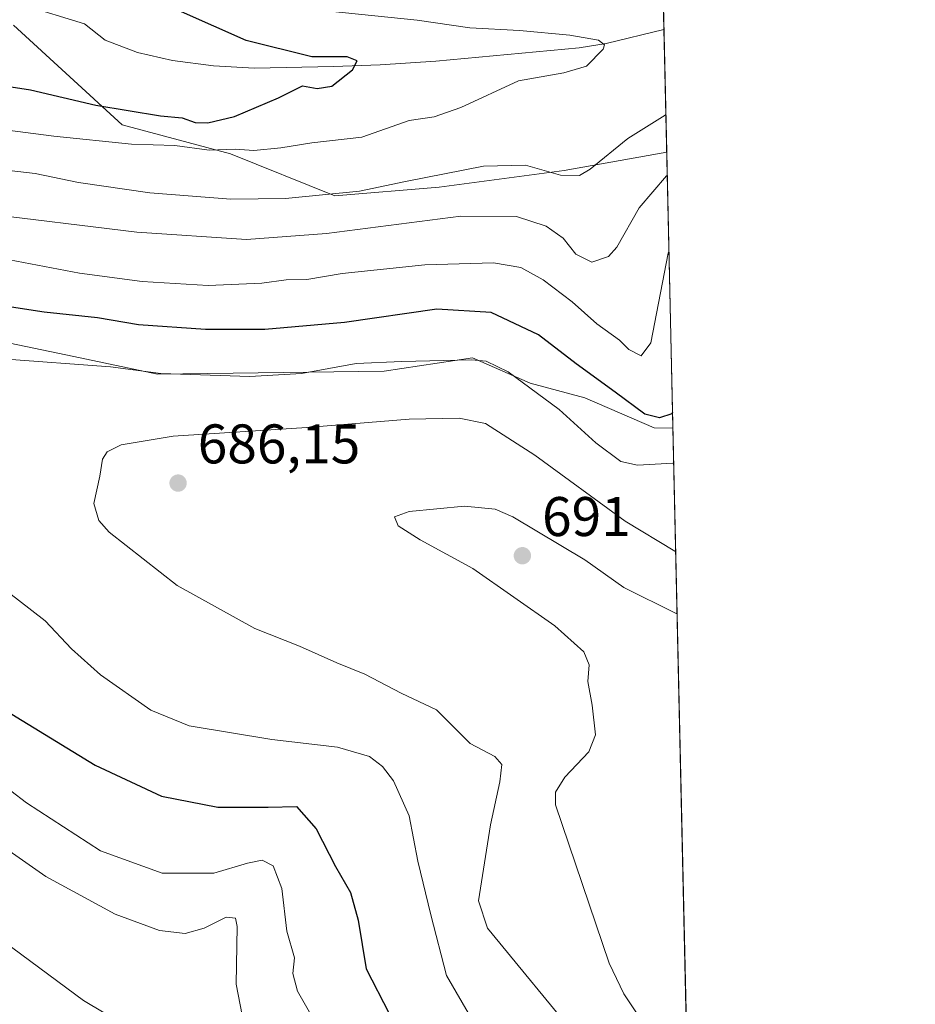
# Model space of a CAD drawing. Units: metres. Extents: x 651794 to 655257, y 4730100 to 4732489.
# Drawn here: x 655097 to 655257, y 4732007 to 4732183 of the extents above; entities that cross this region are included whole.
import ezdxf

# ---------------------------------------------------------------- set-up
doc = ezdxf.new("R2010")
doc.units = ezdxf.units.M
doc.header["$MEASUREMENT"] = 0
for name, color, linetype, lineweight in [('Arbolado forestal CxS', 92, 'Continuous', 0), ('Comarca CxS', 21, 'Continuous', 0), ('Comunidad Autónoma CxS', 142, 'Continuous', 0), ('Corriente natural lineal', 142, 'Continuous', 13), ('Cultivos leñosos CxS', 92, 'Continuous', 0), ('Curva de nivel maestra', 30, 'Continuous', 30), ('Curva de nivel normal', 30, 'Continuous', 0), ('Entidad de ámbito territorial CxS', 92, 'Continuous', 0), ('Matorral CxS', 135, 'Continuous', 0), ('Municipio CxS', 4, 'Continuous', 0), ('Provincia CxS', 1, 'Continuous', 0), ('Punto de cota en terreno', 7, 'Continuous', 0), ('Rótulo de punto de cota en terreno', 7, 'Continuous', 0)]:
    doc.layers.add(name, color=color, linetype=linetype, lineweight=lineweight)
doc.styles.add('Style-Arial', font='txt')

# ---------------------------------------------------------------- blocks, each defined once
blk = doc.blocks.new('5PATER')
at = {"layer": 'Cultivos leñosos CxS', "linetype": 'Continuous', "lineweight": 0}
h = blk.add_hatch(color=51, dxfattribs=at)
edge = h.paths.add_edge_path()
edge.add_ellipse((0, 0), major_axis=(-0.1095731443231308, -0.1110710700762829), ratio=0.9994222409660322, start_angle=0, end_angle=360)

msp = doc.modelspace()

# ---------------------------------------------------------------- linework, layer by layer
at = {"layer": 'Arbolado forestal CxS', "color": 92, "linetype": 'Continuous', "lineweight": 0, "extrusion": (-0.00579581461718031, 0.2578767713589187, 0.9661604314638554), "elevation": 1217155.874453812, "flags": 128}
msp.add_lwpolyline([(-761376.5315722099, -4556476.201111044), (-761376.5315722099, -4556424.941504489)], dxfattribs=at)
at = {"layer": 'Arbolado forestal CxS', "color": 92, "linetype": 'Continuous', "lineweight": 0}
for points in [[(655095.7156999996, 4732182.235300001, 644.5434999999999), (655115.2424999997, 4732164.3915, 651.1604999999981), (655134.6813000003, 4732159.1577, 653.8457000000053), (655153.3733000001, 4732151.681500001, 658.8475000000036), (655172.0652999999, 4732153.1765, 660.1027000000031), (655194.4956999999, 4732156.167300001, 658.8334999999934), (655212.8927999996, 4732159.511700001, 661.7437000000064), (655214.0055000001, 4732109.999199999, 674.9655999999959), (655210.6630999995, 4732110.0593, 674.8450000000012), (655198.1880999999, 4732115.4057, 676.3571999999986), (655188.3865, 4732118.0789, 678.7102000000014), (655178.0569000002, 4732122.6031, 678.4419999999955), (655162.2389000002, 4732120.2323, 679.5654000000068), (655121.5867, 4732119.674699999, 678.8454000000056), (655106.5497000003, 4732122.8071, 678.0179999999964), (655092.1787, 4732125.8007, 677.2160000000003)], [(655212.8927999996, 4732159.511700001, 661.7437000000064), (655194.4956999999, 4732156.167300001, 658.8334999999934), (655172.0652999999, 4732153.1765, 660.1027000000031), (655153.3733000001, 4732151.681500001, 658.8475000000036), (655134.6813000003, 4732159.1577, 653.8457000000053), (655115.2424999997, 4732164.3915, 651.1604999999981), (655095.7156999996, 4732182.235300001, 644.5434999999999)], [(655092.1787, 4732125.8007, 677.2160000000003), (655106.5497000003, 4732122.8071, 678.0179999999964), (655121.5867, 4732119.674699999, 678.8454000000056), (655162.2389000002, 4732120.2323, 679.5654000000068), (655178.0569000002, 4732122.6031, 678.4419999999955), (655188.3865, 4732118.0789, 678.7102000000014), (655198.1880999999, 4732115.4057, 676.3571999999986), (655210.6630999995, 4732110.0593, 674.8450000000012), (655214.0055000001, 4732109.999199999, 674.9655999999959)]]:
    msp.add_polyline3d(points, dxfattribs=at)
at = {"layer": 'Comarca CxS', "color": 21, "linetype": 'Continuous', "lineweight": 0, "flags": 128}
msp.add_lwpolyline([(651977.1769000007, 4730102.734800001), (651845.0400011486, 4730099.799982687), (651832.3715999998, 4730676.564200001), (651830.1326000012, 4730778.500199999), (651794.2300011484, 4732413.069982661), (652480.9557865062, 4732428.33543188), (653535.7315999998, 4732451.782500001), (653623.8287934117, 4732453.740742967), (655205.4900011746, 4732488.899982661), (655244.0616999996, 4730772.643200001), (655246.6012000004, 4730659.647199999), (655257.480001175, 4730175.589982684), (654125.2057467416, 4730150.442311948), (653575.7718018299, 4730138.239417621), (653553.5869022413, 4730137.746699198), (653457.6924024086, 4730135.61689156), (652785.1702658714, 4730120.680209147), (652702.3731020235, 4730118.841308945), (652552.323101999, 4730115.50870997), (652242.2218271834, 4730108.62135701)], close=True, dxfattribs=at)
at = {"layer": 'Comunidad Autónoma CxS', "color": 142, "linetype": 'Continuous', "lineweight": 0, "flags": 128}
msp.add_lwpolyline([(651977.1769000007, 4730102.734800001), (651845.0400011486, 4730099.799982687), (651832.3715999998, 4730676.564200001), (651830.1326000012, 4730778.500199999), (651794.2300011484, 4732413.069982661), (652480.9557865062, 4732428.33543188), (653535.7315999998, 4732451.782500001), (653623.8287934117, 4732453.740742967), (655205.4900011746, 4732488.899982661), (655244.0616999996, 4730772.643200001), (655246.6012000004, 4730659.647199999), (655257.480001175, 4730175.589982684), (654125.2057467416, 4730150.442311948), (653575.7718018299, 4730138.239417621), (653553.5869022413, 4730137.746699198), (653457.6924024086, 4730135.61689156), (652785.1702658714, 4730120.680209147), (652702.3731020235, 4730118.841308945), (652552.323101999, 4730115.50870997), (652242.2218271834, 4730108.62135701)], close=True, dxfattribs=at)
at = {"layer": 'Corriente natural lineal', "color": 142, "linetype": 'Continuous', "lineweight": 13}
msp.add_polyline3d([(655212.3984000003, 4732181.5097, 657.7713999999978), (655202.0100999996, 4732179.0001, 655.6560000000027), (655197.1801000005, 4732178.1801, 654.5571000000054), (655171.4600999998, 4732175.8301, 651.6959999999963), (655161.5301000001, 4732175.120100001, 650.997199999998), (655153.1201, 4732174.8201, 650.5323000000062), (655138.9700999996, 4732174.5601, 649.1055000000051), (655131.6300999997, 4732174.950099999, 647.8607000000047), (655124.2401000002, 4732175.950099999, 647.238200000007), (655117.9901000002, 4732177.380100001, 646.6263999999937), (655112.1700999998, 4732179.590100001, 646.3260000000009), (655108.4901000002, 4732182.5101, 646.3773999999976), (655097.5500999996, 4732185.880100001, 643.9899000000005)], dxfattribs=at)
at = {"layer": 'Curva de nivel maestra', "color": 30, "linetype": 'Continuous', "lineweight": 30, "flags": 128}
for points, elevation in [([(655079.7699999996, 4732173.600099999), (655098.79, 4732170.690099999), (655110.5300000003, 4732167.920100001), (655122.0999999996, 4732165.9801), (655126.0199999996, 4732165.670100001), (655128.2999999998, 4732164.8301), (655130.6200000001, 4732164.720100001), (655135.3499999996, 4732165.890100001), (655143.25, 4732169.210100001), (655147.5599999997, 4732171.360099999), (655150.2100000001, 4732170.880100001), (655152.8399999999, 4732171.340100001), (655156.5199999996, 4732174.2301), (655157.3600000005, 4732175.880100001), (655155.5999999996, 4732176.610099999), (655149.2300000006, 4732176.5701), (655137.4500000002, 4732179.520099999), (655109.04, 4732192.210100001)], 650), ([(655213.9411000004, 4732112.8672), (655213.8099999997, 4732112.530099999), (655211.6100000005, 4732111.8201), (655208.9600000001, 4732112.470100001), (655203.6600000003, 4732116.460100001), (655196.6699999999, 4732121.5001), (655189.9299999997, 4732126.720100001), (655181.3899999997, 4732130.7301), (655171.6600000003, 4732131.3301), (655155.0999999996, 4732128.920100001), (655140.7999999998, 4732127.690099999), (655130.2000000002, 4732127.6601), (655118.1600000003, 4732128.520099999), (655110.8200000003, 4732129.7401), (655101.2300000006, 4732130.780099999), (655094.5800000001, 4732131.800100001)], 675), ([(655094.3600000005, 4732059.360099999), (655110.4100000003, 4732049.550100001), (655122.29, 4732044.0001), (655132.3700000001, 4732041.9901), (655141.4199999999, 4732041.9801), (655146.5199999996, 4732042.120100001), (655150.0099999999, 4732038.100099999), (655153.5, 4732031.380100001), (655156.2000000002, 4732026.720100001), (655157.5800000001, 4732021.710100001), (655159.0199999996, 4732013.020099999), (655163.0899999999, 4732004.9801)], 675)]:
    msp.add_lwpolyline(points, dxfattribs=dict(at, elevation=elevation))
at = {"layer": 'Curva de nivel normal', "color": 30, "linetype": 'Continuous', "lineweight": 0, "flags": 128}
for points, elevation in [([(655085.8200000003, 4732164.5801), (655103, 4732162.3301), (655116.9299999997, 4732160.920100001), (655124.6699999999, 4732160.670100001), (655130.8200000003, 4732159.8201), (655135.5199999996, 4732160.0001), (655138.8700000001, 4732159.780099999), (655143.6600000003, 4732160.2401), (655149.2699999996, 4732161.170100001), (655158.2400000002, 4732162.1601), (655166.7100000001, 4732165.1601), (655171.2100000001, 4732165.850099999), (655175.9600000001, 4732167.5001), (655186.29, 4732172.2601), (655194.4199999999, 4732173.700099999), (655198.5099999999, 4732174.9001), (655201.5199999996, 4732177.9801), (655201.7400000002, 4732178.710100001), (655200.6600000003, 4732179.5801), (655195.5199999996, 4732180.460100001), (655186.5, 4732181.290100001), (655177.6100000005, 4732181.8101), (655168.1699999999, 4732183.1501), (655152.3600000005, 4732184.790100001)], 655), ([(655087.1100000005, 4732157.100099999), (655099.6399999997, 4732155.640100001), (655107.3799999999, 4732154.050100001), (655120.1799999997, 4732152.170100001), (655134.7000000002, 4732151.030099999), (655144.5099999999, 4732151.170100001), (655157.8099999997, 4732152.4801), (655166.0700000003, 4732154.2401), (655180.0199999996, 4732156.9901), (655187.5899999999, 4732157.140100001), (655193.8399999999, 4732155.380100001), (655197.25, 4732155.3101), (655199.1900000004, 4732156.4301), (655205.9500000002, 4732161.940099999), (655212.6100000005, 4732166.110099999), (655212.7413, 4732166.250700001)], 660), ([(655089.4299999997, 4732148.610099999), (655117.8499999996, 4732145.120100001), (655137.5199999996, 4732143.8101), (655151.8799999999, 4732144.880100001), (655176, 4732148.0001), (655185.9400000004, 4732147.950099999), (655191.2800000003, 4732146.220100001), (655194.3099999997, 4732144.030099999), (655196.5800000001, 4732141.1801), (655199.4400000004, 4732139.780099999), (655202.4500000002, 4732140.7601), (655203.9500000002, 4732142.460100001), (655207.9500000002, 4732149.5101), (655212.8499999996, 4732155.220100001), (655212.9874999998, 4732155.295)], 665), ([(655213.2960999999, 4732141.566000001), (655213.1600000003, 4732141.350099999), (655210.0599999997, 4732125.290100001), (655208.3200000003, 4732122.960100001), (655206.1299999999, 4732124.0601), (655204.4100000003, 4732125.7501), (655200.3499999996, 4732128.690099999), (655195.9199999999, 4732132.640100001), (655190.7199999997, 4732136.5801), (655186.7400000002, 4732138.790100001), (655181.8200000003, 4732139.640100001), (655169.54, 4732139.300100001), (655154.6900000004, 4732137.720100001), (655148.3700000001, 4732136.620100001), (655144.6200000001, 4732136.5601), (655140.3099999997, 4732135.9801), (655130.6600000003, 4732135.5701), (655118.8099999997, 4732136.2601), (655107.6100000005, 4732137.8101), (655095.0099999999, 4732140.170100001)], 670), ([(655214.1463000001, 4732103.7358), (655214.0099999999, 4732103.6801), (655207.6399999997, 4732103.3301), (655204.6399999997, 4732104.020099999), (655200.2100000001, 4732107.360099999), (655193.6200000001, 4732113.340100001), (655184.4400000004, 4732120.110099999), (655180.4900000002, 4732121.9901), (655177.8700000001, 4732122.210100001), (655165.3799999999, 4732121.950099999), (655157.2000000002, 4732121.5801), (655147.4199999999, 4732119.800100001), (655138.1100000005, 4732119.2301), (655122.1500000004, 4732119.8101), (655113.1399999997, 4732120.970100001), (655093.7000000002, 4732122.390100001)], 680), ([(655214.5031000003, 4732087.859300001), (655214.3600000005, 4732087.890100001), (655205.4299999997, 4732093.300100001), (655189.2400000002, 4732105.130100001), (655180.4100000003, 4732110.790100001), (655175.6900000004, 4732111.770099999), (655166.6900000004, 4732111.600099999), (655148.3600000005, 4732110.0801), (655124.3700000001, 4732108.540100001), (655115.04, 4732107.0101), (655112.5700000003, 4732105.7601), (655111.7100000001, 4732104.4001), (655111.2300000006, 4732101.370100001), (655110.1699999999, 4732096.460100001), (655111.0199999996, 4732093.4301), (655112.8799999999, 4732091.340100001), (655125.1100000005, 4732081.7301), (655139.0499999998, 4732074.0601), (655147.0599999997, 4732070.860099999), (655153.7400000002, 4732067.870100001), (655158.7400000002, 4732065.870100001), (655165.2699999996, 4732062.420100001), (655171.5999999996, 4732059.4801), (655177.6200000001, 4732053.440099999), (655182.0700000003, 4732051.090100001), (655183.3200000003, 4732049.670100001), (655182.9900000002, 4732046.550100001), (655181.2800000003, 4732038.8301), (655179.1200000001, 4732025.220100001), (655180.7800000003, 4732020.280099999), (655197.54, 4731999.8201)], 685), ([(655214.7539999997, 4732076.696699999), (655214.6100000005, 4732076.710100001), (655205.1900000004, 4732081.380100001), (655198.2000000002, 4732086.390100001), (655185.3200000003, 4732094.090100001), (655182.1100000005, 4732095.440099999), (655176.6399999997, 4732095.9901), (655166.6900000004, 4732095.040100001), (655164.0499999998, 4732094.0701), (655164.7599999999, 4732092.440099999), (655168.6600000003, 4732089.9801), (655178.1399999997, 4732084.8201), (655192.8099999997, 4732074.5001), (655198.0499999998, 4732069.840100001), (655199.0099999999, 4732067.520099999), (655198.7300000006, 4732064.540100001), (655199.54, 4732060.280099999), (655200.1500000004, 4732054.9801), (655198.9000000004, 4732051.940099999), (655194.6399999997, 4732047.380100001), (655192.9299999997, 4732044.710100001), (655192.9400000004, 4732042.440099999), (655202.5999999996, 4732014.020099999), (655205.2199999997, 4732008.5101), (655210, 4732001.350099999)], 690), ([(655092.3600000005, 4732082.4301), (655101.4400000004, 4732075.4101), (655106.1600000003, 4732070.4001), (655111.3700000001, 4732065.710100001), (655120.3600000005, 4732059.370100001), (655127.2699999996, 4732056.610099999), (655142.0899999999, 4732054.1601), (655153.8799999999, 4732052.780099999), (655159.5700000003, 4732051.090100001), (655161.9199999999, 4732049.3201), (655163.9199999999, 4732046.710100001), (655166.6799999997, 4732040.440099999), (655168.2699999996, 4732032.290100001), (655170.5899999999, 4732022.700099999), (655173.3899999997, 4732011.790100001), (655179.0499999998, 4732002.140100001)], 680), ([(655092.4000000004, 4732047.0701), (655098.0999999996, 4732042.780099999), (655111.3600000005, 4732034.190099999), (655122.3899999997, 4732030.170100001), (655131.7000000002, 4732030.170100001), (655137.7000000002, 4732031.940099999), (655140.3700000001, 4732032.470100001), (655142.3200000003, 4732031.4901), (655143.8600000005, 4732027.4301), (655144.79, 4732019.770099999), (655146.1200000001, 4732014.960100001), (655145.8600000005, 4732012.170100001), (655146.6500000004, 4732009.0101), (655151.4100000003, 4732000.770099999)], 670), ([(655137.4900000002, 4732000.9801), (655135.6799999997, 4732010.2601), (655135.8300000001, 4732020.600099999), (655135.5300000003, 4732022.120100001), (655133.9100000003, 4732022.280099999), (655129.9199999999, 4732020.270099999), (655126.5300000003, 4732019.360099999), (655121.9400000004, 4732019.870100001), (655113.9600000001, 4732022.780099999), (655101.5599999997, 4732029.5701), (655091.3300000001, 4732036.670100001)], 665), ([(655120.04, 4732000.300100001), (655108.29, 4732007.300100001), (655081.29, 4732027.280099999)], 660)]:
    msp.add_lwpolyline(points, dxfattribs=dict(at, elevation=elevation))
at = {"layer": 'Entidad de ámbito territorial CxS', "color": 92, "linetype": 'Continuous', "lineweight": 0, "flags": 128}
msp.add_lwpolyline([(652480.9557865062, 4732428.33543188), (653535.7315999998, 4732451.782500001), (653623.8287934117, 4732453.740742967), (655205.4900011746, 4732488.899982661), (655244.0616999996, 4730772.643200001), (655246.6012000004, 4730659.647199999), (655257.480001175, 4730175.589982684), (654125.2057467416, 4730150.442311948), (653575.7718018299, 4730138.239417621), (653553.5869022413, 4730137.746699198), (653457.6924024086, 4730135.61689156), (652785.1702658714, 4730120.680209147)], dxfattribs=at)
at = {"layer": 'Matorral CxS', "color": 135, "linetype": 'Continuous', "lineweight": 0, "extrusion": (0.004829555898399281, -0.2148926329090755, 0.9766257377886525), "elevation": -1013104.162641342, "flags": 128}
msp.add_lwpolyline([(761372.4841765577, 4606352.809923968), (761372.4841765577, 4606167.328297295)], dxfattribs=at)
at = {"layer": 'Matorral CxS', "color": 135, "linetype": 'Continuous', "lineweight": 0, "extrusion": (-0.003991719605167378, 0.1776089155290257, 0.9840930541870505), "elevation": 838509.5101144649, "flags": 128}
msp.add_lwpolyline([(-761374.8246629181, -4641126.559157047), (-761374.8246629181, -4641104.199935053)], dxfattribs=at)
at = {"layer": 'Matorral CxS', "color": 135, "linetype": 'Continuous', "lineweight": 0, "extrusion": (0.001659499042423645, -0.07383957100188462, 0.9972687520509134), "elevation": -347656.5231583574, "flags": 128}
msp.add_lwpolyline([(761373.0138703492, 4703362.30464611), (761373.0138703492, 4703180.257196414)], dxfattribs=at)
at = {"layer": 'Matorral CxS', "color": 135, "linetype": 'Continuous', "lineweight": 0}
for points in [[(655208.3283000002, 4732362.610200001, 697.6401000000042), (655212.8927999996, 4732159.511700001, 661.7437000000064), (655194.4956999999, 4732156.167300001, 658.8334999999934), (655172.0652999999, 4732153.1765, 660.1027000000031), (655153.3733000001, 4732151.681500001, 658.8475000000036), (655134.6813000003, 4732159.1577, 653.8457000000053), (655115.2424999997, 4732164.3915, 651.1604999999981), (655095.7156999996, 4732182.235300001, 644.5434999999999)], [(655212.8927999996, 4732159.511700001, 661.7437000000064), (655194.4956999999, 4732156.167300001, 658.8334999999934), (655172.0652999999, 4732153.1765, 660.1027000000031), (655153.3733000001, 4732151.681500001, 658.8475000000036), (655134.6813000003, 4732159.1577, 653.8457000000053), (655115.2424999997, 4732164.3915, 651.1604999999981), (655095.7156999996, 4732182.235300001, 644.5434999999999)], [(655092.1787, 4732125.8007, 677.2160000000003), (655106.5497000003, 4732122.8071, 678.0179999999964), (655121.5867, 4732119.674699999, 678.8454000000056), (655162.2389000002, 4732120.2323, 679.5654000000068), (655178.0569000002, 4732122.6031, 678.4419999999955), (655188.3865, 4732118.0789, 678.7102000000014), (655198.1880999999, 4732115.4057, 676.3571999999986), (655210.6630999995, 4732110.0593, 674.8450000000012), (655214.0055000001, 4732109.999199999, 674.9655999999959), (655218.0846999995, 4731928.494899999, 661.5198999999993)], [(655092.1787, 4732125.8007, 677.2160000000003), (655106.5497000003, 4732122.8071, 678.0179999999964), (655121.5867, 4732119.674699999, 678.8454000000056), (655162.2389000002, 4732120.2323, 679.5654000000068), (655178.0569000002, 4732122.6031, 678.4419999999955), (655188.3865, 4732118.0789, 678.7102000000014), (655198.1880999999, 4732115.4057, 676.3571999999986), (655210.6630999995, 4732110.0593, 674.8450000000012), (655214.0055000001, 4732109.999199999, 674.9655999999959)]]:
    msp.add_polyline3d(points, dxfattribs=at)
at = {"layer": 'Municipio CxS', "color": 4, "linetype": 'Continuous', "lineweight": 0, "flags": 128}
msp.add_lwpolyline([(651977.1769000007, 4730102.734800001), (651845.0400011486, 4730099.799982687), (651832.3715999998, 4730676.564200001), (651830.1326000012, 4730778.500199999), (651794.2300011484, 4732413.069982661), (652480.9557865062, 4732428.33543188), (653535.7315999998, 4732451.782500001), (653623.8287934117, 4732453.740742967), (655205.4900011746, 4732488.899982661), (655244.0616999996, 4730772.643200001), (655246.6012000004, 4730659.647199999), (655257.480001175, 4730175.589982684), (654125.2057467416, 4730150.442311948), (653575.7718018299, 4730138.239417621), (653553.5869022413, 4730137.746699198), (653457.6924024086, 4730135.61689156), (652785.1702658714, 4730120.680209147), (652702.3731020235, 4730118.841308945), (652552.323101999, 4730115.50870997), (652242.2218271834, 4730108.62135701)], close=True, dxfattribs=at)
at = {"layer": 'Provincia CxS', "color": 1, "linetype": 'Continuous', "lineweight": 0, "flags": 128}
msp.add_lwpolyline([(651977.1769000007, 4730102.734800001), (651845.0400011486, 4730099.799982687), (651832.3715999998, 4730676.564200001), (651830.1326000012, 4730778.500199999), (651794.2300011484, 4732413.069982661), (652480.9557865062, 4732428.33543188), (653535.7315999998, 4732451.782500001), (653623.8287934117, 4732453.740742967), (655205.4900011746, 4732488.899982661), (655244.0616999996, 4730772.643200001), (655246.6012000004, 4730659.647199999), (655257.480001175, 4730175.589982684), (654125.2057467416, 4730150.442311948), (653575.7718018299, 4730138.239417621), (653553.5869022413, 4730137.746699198), (653457.6924024086, 4730135.61689156), (652785.1702658714, 4730120.680209147), (652702.3731020235, 4730118.841308945), (652552.323101999, 4730115.50870997), (652242.2218271834, 4730108.62135701)], close=True, dxfattribs=at)

# ---------------------------------------------------------------- block references
at = {"layer": 'Punto de cota en terreno', "color": 7, "linetype": 'Continuous', "lineweight": 0, "xscale": 10, "yscale": 10, "zscale": 10}
for p in [(655125.2599999999, 4732100.130000001, 686.1499999999943), (655187.0099999999, 4732087.100000001, 691)]:
    msp.add_blockref('5PATER', p, dxfattribs=at)

# ---------------------------------------------------------------- texts
at = {"layer": 'Rótulo de punto de cota en terreno', "color": 7, "linetype": 'Continuous', "lineweight": 0, "style": 'Style-Arial'}
for s, p in [('686,15', (655128.7878000002, 4732103.6578)), ('691', (655190.5378000002, 4732090.627800001))]:
    msp.add_text(s, height=7.000000000000002, dxfattribs=at).set_placement(p)

doc.saveas('drawing.dxf')
